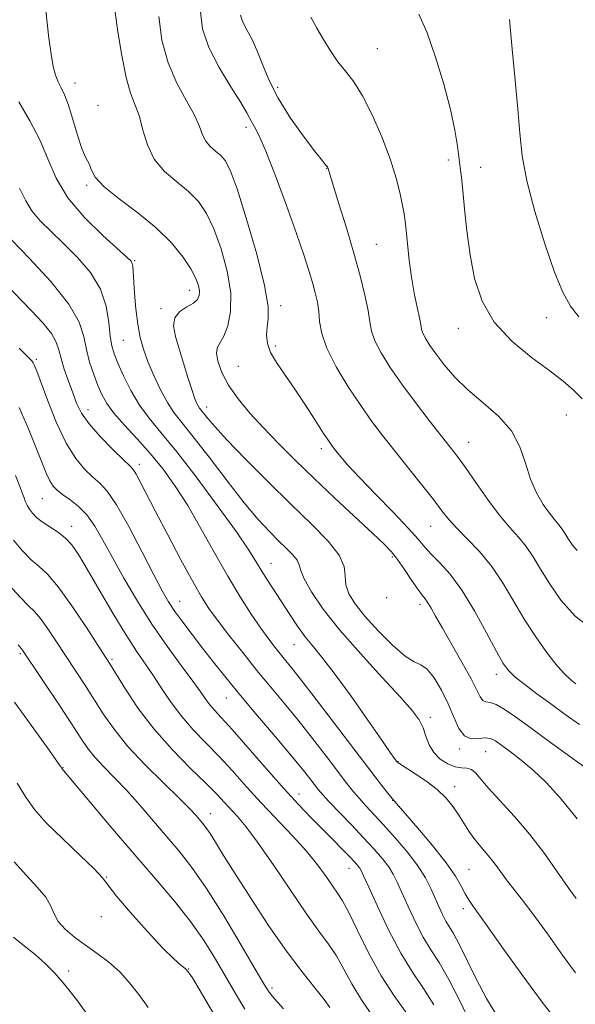
# Model space of a CAD drawing. Extents: x 2197300 to 2200200, y 362300 to 365200.
# Drawn here: x 2199006 to 2199123, y 364234 to 364442 of the extents above; entities that cross this region are included whole.
import ezdxf

# ---------------------------------------------------------------- set-up
doc = ezdxf.new("R2010")
doc.units = 0
doc.header["$MEASUREMENT"] = 0
for name, color, linetype, lineweight in [('DTM SPOT ELEVATION', 2, 'Continuous', 13), ('INDEX CONTOUR', 41, 'Continuous', 13), ('INTERMEDIATE CONTOUR', 44, 'Continuous', 0)]:
    doc.layers.add(name, color=color, linetype=linetype, lineweight=lineweight)

msp = doc.modelspace()

# ---------------------------------------------------------------- linework, layer by layer
at = {"layer": 'DTM SPOT ELEVATION'}
for p in [(2199081, 364435.81, 1059.04), (2199017.31, 364428.54, 1069.34), (2199060.04, 364427.67, 1061.44), (2199022.14, 364423.86, 1069.44), (2199053.33, 364419.22, 1064.44), (2199070.33, 364410.62, 1062.04), (2199095.98, 364412.35, 1058.34), (2199102.81, 364410.83, 1057.34), (2199019.73, 364406.99, 1070.24), (2199080.8, 364394.58, 1061.04), (2199029.88, 364391.16, 1071.84), (2199041.43, 364384.88, 1070.64), (2199060.67, 364381.63, 1065.54), (2199035.4, 364380.99, 1070.34), (2199116.62, 364379.13, 1056.74), (2199098.04, 364376.84, 1058.54), (2199027.48, 364374.36, 1072.94), (2199059.48, 364373.15, 1065.74), (2199009.15, 364370.34, 1079.74), (2199051.71, 364368.88, 1066.84), (2199020.04, 364359.73, 1077.34), (2199045.06, 364360.31, 1069.44), (2199120.82, 364358.6, 1058.84), (2199100.28, 364352.81, 1061.24), (2199069.19, 364351.5, 1066.44), (2199030.84, 364348.19, 1077.54), (2199010.4, 364340.94, 1082.94), (2199016.62, 364335.14, 1083.44), (2199092.24, 364335.13, 1064.84), (2199084.19, 364328.64, 1068.24), (2199058.58, 364327.31, 1073.24), (2199039.37, 364319.31, 1079.24), (2199082.98, 364320.13, 1067.94), (2199089.97, 364318.69, 1068.44), (2199063.46, 364310.18, 1074.84), (2199005.79, 364308.27, 1090.24), (2199025.11, 364307.08, 1085.74), (2199106.05, 364303.92, 1066.54), (2199049.17, 364298.95, 1080.84), (2199092.16, 364294.86, 1071.54), (2199098.38, 364288.22, 1070.24), (2199103.81, 364287.68, 1070.94), (2199014.79, 364284.25, 1091.94), (2199085.36, 364285.51, 1073.94), (2199097.31, 364280.28, 1073.44), (2199064.53, 364278.75, 1081.34), (2199084.24, 364277.38, 1076.04), (2199045.8, 364274.58, 1087.34), (2199024.01, 364261.22, 1093.94), (2199075.03, 364263.04, 1082.74), (2199100.33, 364262.86, 1075.04), (2199022.82, 364252.86, 1094.24), (2199099.16, 364254.54, 1076.44), (2199015.94, 364241.42, 1097.64), (2199041.25, 364241.84, 1093.94), (2199058.8, 364237.86, 1089.64)]:
    msp.add_point(p, dxfattribs=at)
at = {"layer": 'INDEX CONTOUR'}
for points in [[(2199123.079, 364273.502, 1070), (2199119.565, 364277.891, 1070), (2199116.549, 364281.166, 1070), (2199113.844, 364283.714, 1070), (2199111.319, 364285.85, 1070), (2199109.07, 364287.615, 1070), (2199107.243, 364288.979, 1070), (2199105.918, 364289.921, 1070), (2199104.853, 364290.448, 1070), (2199103.735, 364290.577, 1070), (2199102.339, 364290.406, 1070), (2199100.807, 364290.364, 1070), (2199099.373, 364290.959, 1070), (2199098.193, 364292.556, 1070), (2199097.125, 364294.942, 1070), (2199095.949, 364297.756, 1070), (2199094.521, 364300.636, 1070), (2199092.967, 364303.189, 1070), (2199091.493, 364305.019, 1070), (2199090.2, 364305.935, 1070), (2199088.788, 364306.569, 1070), (2199086.859, 364307.756, 1070), (2199084.178, 364310.083, 1070), (2199081.162, 364313.124, 1070), (2199078.389, 364316.206, 1070), (2199076.333, 364318.794, 1070), (2199075.024, 364320.94, 1070), (2199074.386, 364322.836, 1070), (2199074.238, 364324.679, 1070), (2199073.996, 364326.686, 1070), (2199072.972, 364329.074, 1070), (2199070.645, 364332.031, 1070), (2199067.151, 364335.608, 1070), (2199062.794, 364339.827, 1070), (2199057.943, 364344.589, 1070), (2199053.221, 364349.325, 1070), (2199049.32, 364353.349, 1070), (2199046.746, 364356.147, 1070), (2199045.261, 364357.892, 1070), (2199043.551, 364360.057, 1070), (2199043.245, 364360.518, 1070), (2199042.914, 364361.157, 1070), (2199042.485, 364362.216, 1070), (2199041.887, 364363.946, 1070), (2199041.082, 364366.485, 1070), (2199039.238, 364372.514, 1070), (2199038.468, 364375.167, 1070), (2199038.087, 364377.366, 1070), (2199038.358, 364379.103, 1070), (2199039.416, 364380.393, 1070), (2199040.882, 364381.364, 1070), (2199042.246, 364382.171, 1070), (2199043.106, 364382.954, 1070), (2199043.491, 364383.792, 1070), (2199043.533, 364384.75, 1070), (2199043.321, 364385.907, 1070), (2199042.758, 364387.402, 1070), (2199041.698, 364389.385, 1070), (2199040.011, 364391.944, 1070), (2199037.614, 364394.918, 1070), (2199034.437, 364398.078, 1070), (2199030.556, 364401.21, 1070), (2199026.624, 364404.137, 1070), (2199023.441, 364406.695, 1070), (2199021.581, 364408.753, 1070), (2199020.727, 364410.311, 1070), (2199020.336, 364411.406, 1070), (2199019.95, 364412.164, 1070), (2199019.435, 364413.085, 1070), (2199018.742, 364414.763, 1070), (2199017.85, 364417.558, 1070), (2199016.859, 364420.886, 1070), (2199015.899, 364423.931, 1070), (2199015.072, 364426.083, 1070), (2199014.371, 364427.567, 1070), (2199013.764, 364428.815, 1070), (2199013.221, 364430.229, 1070), (2199012.725, 364432.085, 1070), (2199012.26, 364434.625, 1070), (2199011.814, 364437.989, 1070), (2199011.379, 364441.912, 1070), (2199010.952, 364446.023, 1070)], [(2199123.138, 364330.02, 1060), (2199122.102, 364331.201, 1060), (2199121.263, 364332.404, 1060), (2199120.073, 364334.353, 1060), (2199119.559, 364335.118, 1060), (2199118.983, 364335.821, 1060), (2199118.247, 364336.673, 1060), (2199117.255, 364337.925, 1060), (2199115.964, 364339.771, 1060), (2199114.557, 364342.191, 1060), (2199113.269, 364345.109, 1060), (2199112.218, 364348.418, 1060), (2199111.042, 364351.887, 1060), (2199109.259, 364355.255, 1060), (2199106.56, 364358.323, 1060), (2199103.323, 364361.157, 1060), (2199100.101, 364363.89, 1060), (2199097.347, 364366.602, 1060), (2199095.121, 364369.172, 1060), (2199093.384, 364371.428, 1060), (2199092.095, 364373.239, 1060), (2199091.199, 364374.645, 1060), (2199090.64, 364375.727, 1060), (2199090.339, 364376.613, 1060), (2199090.139, 364377.619, 1060), (2199089.864, 364379.107, 1060), (2199089.382, 364381.351, 1060), (2199088.779, 364384.255, 1060), (2199088.187, 364387.631, 1060), (2199087.711, 364391.251, 1060), (2199087.355, 364394.704, 1060), (2199087.094, 364397.536, 1060), (2199086.894, 364399.478, 1060), (2199086.674, 364400.995, 1060), (2199086.341, 364402.737, 1060), (2199085.802, 364405.234, 1060), (2199084.953, 364408.537, 1060), (2199083.687, 364412.578, 1060), (2199081.956, 364417.193, 1060), (2199079.947, 364421.833, 1060), (2199077.905, 364425.854, 1060), (2199076.027, 364428.808, 1060), (2199074.308, 364431.034, 1060), (2199072.697, 364433.066, 1060), (2199071.148, 364435.32, 1060), (2199069.671, 364437.742, 1060), (2199068.28, 364440.156, 1060), (2199066.994, 364442.425, 1060)], [(2199101.072, 364229.442, 1080), (2199098.566, 364234.722, 1080), (2199096.096, 364239.598, 1080), (2199094.043, 364243.177, 1080), (2199092.313, 364245.906, 1080), (2199090.698, 364248.563, 1080), (2199089.05, 364251.711, 1080), (2199087.481, 364255.029, 1080), (2199085.193, 364260.163, 1080), (2199084.369, 364261.828, 1080), (2199083.409, 364263.359, 1080), (2199082.077, 364265.088, 1080), (2199080.319, 364267.119, 1080), (2199078.122, 364269.5, 1080), (2199075.552, 364272.198, 1080), (2199070.859, 364277.082, 1080), (2199069.491, 364278.558, 1080), (2199068.618, 364279.584, 1080), (2199066.777, 364281.97, 1080), (2199065.171, 364283.996, 1080), (2199062.785, 364286.902, 1080), (2199059.515, 364290.785, 1080), (2199055.79, 364295.182, 1080), (2199052.169, 364299.493, 1080), (2199049.09, 364303.251, 1080), (2199046.485, 364306.519, 1080), (2199044.162, 364309.492, 1080), (2199041.982, 364312.318, 1080), (2199040.006, 364314.933, 1080), (2199038.348, 364317.222, 1080), (2199037.029, 364319.217, 1080), (2199035.704, 364321.523, 1080), (2199033.938, 364324.888, 1080), (2199031.459, 364329.723, 1080), (2199028.653, 364335.081, 1080), (2199026.071, 364339.676, 1080), (2199024.111, 364342.574, 1080), (2199022.566, 364344.247, 1080), (2199021.081, 364345.517, 1080), (2199019.372, 364347.116, 1080), (2199017.46, 364349.41, 1080), (2199015.437, 364352.676, 1080), (2199013.418, 364356.981, 1080), (2199011.588, 364361.554, 1080), (2199009.256, 364367.835, 1080), (2199008.768, 364369.069, 1080), (2199008.495, 364369.625, 1080), (2199008.191, 364370.021, 1080), (2199007.384, 364370.843, 1080), (2199005.546, 364372.684, 1080)], [(2199061.267, 364233.444, 1090), (2199059.443, 364235.453, 1090), (2199058.22, 364236.927, 1090), (2199057.066, 364238.689, 1090), (2199055.256, 364241.794, 1090), (2199052.301, 364246.895, 1090), (2199048.661, 364253.028, 1090), (2199045.036, 364258.82, 1090), (2199041.953, 364263.248, 1090), (2199039.264, 364266.653, 1090), (2199033.872, 364272.984, 1090), (2199031.007, 364276.319, 1090), (2199028.215, 364279.45, 1090), (2199025.641, 364282.161, 1090), (2199023.38, 364284.474, 1090), (2199021.514, 364286.474, 1090), (2199020.032, 364288.317, 1090), (2199018.556, 364290.46, 1090), (2199016.616, 364293.433, 1090), (2199013.936, 364297.505, 1090), (2199006.242, 364309.071, 1090), (2199006.026, 364309.321, 1090), (2199005.299, 364310.131, 1090)]]:
    msp.add_polyline3d(points, dxfattribs=at)
at = {"layer": 'INTERMEDIATE CONTOUR'}
for points in [[(2199122.854, 364301.972, 1064), (2199121.744, 364302.818, 1064), (2199120.493, 364303.952, 1064), (2199118.905, 364305.706, 1064), (2199116.857, 364308.315, 1064), (2199114.512, 364311.615, 1064), (2199112.109, 364315.343, 1064), (2199107.549, 364323.103, 1064), (2199105.142, 364326.697, 1064), (2199102.522, 364329.852, 1064), (2199099.941, 364332.533, 1064), (2199097.732, 364334.742, 1064), (2199096.087, 364336.563, 1064), (2199094.624, 364338.406, 1064), (2199092.82, 364340.764, 1064), (2199090.314, 364343.954, 1064), (2199084.555, 364351.173, 1064), (2199082.094, 364354.286, 1064), (2199079.843, 364357.258, 1064), (2199077.497, 364360.577, 1064), (2199074.879, 364364.552, 1064), (2199072.341, 364368.779, 1064), (2199070.364, 364372.678, 1064), (2199069.285, 364375.809, 1064), (2199068.848, 364378.296, 1064), (2199068.654, 364380.401, 1064), (2199068.369, 364382.369, 1064), (2199067.93, 364384.367, 1064), (2199067.341, 364386.535, 1064), (2199066.579, 364389.069, 1064), (2199065.504, 364392.366, 1064), (2199063.948, 364396.875, 1064), (2199061.847, 364402.749, 1064), (2199059.547, 364408.973, 1064), (2199057.504, 364414.236, 1064), (2199056.059, 364417.567, 1064), (2199055.142, 364419.347, 1064), (2199054.577, 364420.298, 1064), (2199053.506, 364422.314, 1064), (2199052.244, 364424.43, 1064), (2199050.144, 364427.769, 1064), (2199047.68, 364431.872, 1064), (2199045.499, 364436.086, 1064), (2199044.14, 364440, 1064), (2199043.708, 364444.163, 1064)], [(2199125.294, 364283.925, 1068), (2199121.756, 364286.453, 1068), (2199117.497, 364289.572, 1068), (2199113.395, 364292.599, 1068), (2199110.15, 364294.973, 1068), (2199107.753, 364296.624, 1068), (2199106.015, 364297.602, 1068), (2199104.763, 364298.014, 1068), (2199103.873, 364298.174, 1068), (2199103.232, 364298.451, 1068), (2199102.697, 364299.188, 1068), (2199101.986, 364300.634, 1068), (2199100.782, 364303.015, 1068), (2199098.905, 364306.395, 1068), (2199094.714, 364313.651, 1068), (2199093.276, 364316.199, 1068), (2199092.325, 364317.911, 1068), (2199091.668, 364319.031, 1068), (2199091.113, 364319.826, 1068), (2199090.468, 364320.656, 1068), (2199089.544, 364321.908, 1068), (2199088.227, 364323.821, 1068), (2199086.706, 364326.056, 1068), (2199085.245, 364328.131, 1068), (2199083.967, 364329.746, 1068), (2199082.429, 364331.365, 1068), (2199080.046, 364333.633, 1068), (2199072.084, 364341.064, 1068), (2199067.643, 364345.262, 1068), (2199063.661, 364349.116, 1068), (2199060.156, 364352.621, 1068), (2199057.011, 364355.889, 1068), (2199054.152, 364359.009, 1068), (2199051.66, 364362.001, 1068), (2199049.653, 364364.868, 1068), (2199048.229, 364367.57, 1068), (2199047.383, 364369.93, 1068), (2199047.089, 364371.733, 1068), (2199047.296, 364372.893, 1068), (2199048.664, 364375.192, 1068), (2199049.491, 364377.374, 1068), (2199050.073, 364380.445, 1068), (2199050.105, 364384.343, 1068), (2199049.381, 364388.91, 1068), (2199048.102, 364393.612, 1068), (2199046.571, 364397.821, 1068), (2199045.006, 364401.076, 1068), (2199043.293, 364403.575, 1068), (2199041.233, 364405.683, 1068), (2199038.741, 364407.737, 1068), (2199036.174, 364409.952, 1068), (2199034, 364412.516, 1068), (2199032.553, 364415.518, 1068), (2199031.621, 364418.653, 1068), (2199030.859, 364421.52, 1068), (2199029.992, 364423.911, 1068), (2199029.03, 364426.399, 1068), (2199028.056, 364429.745, 1068), (2199027.144, 364434.378, 1068), (2199026.353, 364439.387, 1068), (2199025.734, 364443.524, 1068)], [(2199123.603, 364293.397, 1066), (2199120.586, 364295.486, 1066), (2199117.532, 364297.718, 1066), (2199114.63, 364299.855, 1066), (2199112.076, 364301.77, 1066), (2199110.067, 364303.363, 1066), (2199108.682, 364304.667, 1066), (2199107.531, 364306.241, 1066), (2199106.105, 364308.777, 1066), (2199104.033, 364312.693, 1066), (2199101.501, 364317.31, 1066), (2199098.832, 364321.676, 1066), (2199096.318, 364325.043, 1066), (2199094.116, 364327.488, 1066), (2199092.346, 364329.288, 1066), (2199091.011, 364330.767, 1066), (2199089.606, 364332.412, 1066), (2199087.502, 364334.749, 1066), (2199084.312, 364338.095, 1066), (2199080.616, 364341.904, 1066), (2199077.238, 364345.42, 1066), (2199074.816, 364348.048, 1066), (2199073.253, 364349.851, 1066), (2199072.268, 364351.059, 1066), (2199071.571, 364351.948, 1066), (2199070.824, 364352.996, 1066), (2199069.683, 364354.727, 1066), (2199067.911, 364357.483, 1066), (2199065.727, 364360.855, 1066), (2199063.464, 364364.248, 1066), (2199061.417, 364367.185, 1066), (2199059.734, 364369.663, 1066), (2199058.527, 364371.799, 1066), (2199057.867, 364373.697, 1066), (2199057.658, 364375.438, 1066), (2199057.763, 364377.09, 1066), (2199057.994, 364378.859, 1066), (2199057.971, 364381.498, 1066), (2199057.261, 364385.898, 1066), (2199055.614, 364392.493, 1066), (2199053.469, 364399.894, 1066), (2199051.444, 364406.258, 1066), (2199050.001, 364410.207, 1066), (2199048.971, 364412.231, 1066), (2199048.029, 364413.288, 1066), (2199046.937, 364414.188, 1066), (2199045.812, 364415.159, 1066), (2199044.859, 364416.281, 1066), (2199044.187, 364417.655, 1066), (2199043.511, 364419.432, 1066), (2199042.454, 364421.784, 1066), (2199040.769, 364424.838, 1066), (2199038.78, 364428.553, 1066), (2199036.941, 364432.845, 1066), (2199035.634, 364437.597, 1066), (2199034.935, 364442.555, 1066)], [(2199126.254, 364313.459, 1062), (2199122.682, 364316.19, 1062), (2199119.687, 364319.597, 1062), (2199117.269, 364323.071, 1062), (2199115.388, 364326.115, 1062), (2199113.833, 364328.699, 1062), (2199112.351, 364330.908, 1062), (2199110.723, 364332.881, 1062), (2199108.855, 364334.96, 1062), (2199106.686, 364337.535, 1062), (2199104.222, 364340.83, 1062), (2199101.73, 364344.373, 1062), (2199099.549, 364347.521, 1062), (2199097.874, 364349.856, 1062), (2199096.351, 364351.854, 1062), (2199091.95, 364357.443, 1062), (2199089.021, 364361.239, 1062), (2199086.144, 364365.109, 1062), (2199083.695, 364368.631, 1062), (2199081.796, 364371.679, 1062), (2199080.502, 364374.203, 1062), (2199079.804, 364376.243, 1062), (2199079.432, 364378.214, 1062), (2199079.048, 364380.619, 1062), (2199078.377, 364383.863, 1062), (2199077.374, 364387.941, 1062), (2199076.057, 364392.743, 1062), (2199074.488, 364398.036, 1062), (2199072.928, 364403.095, 1062), (2199070.558, 364410.73, 1062), (2199070.482, 364410.872, 1062), (2199070.357, 364411.036, 1062), (2199070.1, 364411.33, 1062), (2199069.421, 364412.16, 1062), (2199067.973, 364414.013, 1062), (2199065.578, 364417.178, 1062), (2199062.729, 364421.195, 1062), (2199060.086, 364425.41, 1062), (2199058.148, 364429.274, 1062), (2199056.769, 364432.654, 1062), (2199055.642, 364435.52, 1062), (2199054.536, 364437.867, 1062), (2199053.508, 364439.786, 1062), (2199052.689, 364441.392, 1062), (2199052.2, 364442.864, 1062)], [(2199124.171, 364362.029, 1058), (2199122.266, 364363.881, 1058), (2199120.149, 364365.713, 1058), (2199117.319, 364367.898, 1058), (2199113.5, 364370.73, 1058), (2199109.319, 364374.188, 1058), (2199105.63, 364378.177, 1058), (2199103.082, 364382.596, 1058), (2199101.509, 364387.35, 1058), (2199100.541, 364392.333, 1058), (2199099.862, 364397.386, 1058), (2199099.367, 364402.086, 1058), (2199099.004, 364405.949, 1058), (2199098.723, 364408.678, 1058), (2199098.477, 364410.73, 1058), (2199097.893, 364415.295, 1058), (2199097.349, 364418.644, 1058), (2199096.424, 364422.984, 1058), (2199095.021, 364428.332, 1058), (2199093.297, 364434.003, 1058), (2199091.472, 364439.143, 1058), (2199089.743, 364443.089, 1058)], [(2199123.448, 364379.261, 1056), (2199121.696, 364381.571, 1056), (2199120.107, 364384.486, 1056), (2199118.365, 364388.724, 1056), (2199116.283, 364394.684, 1056), (2199114.176, 364401.495, 1056), (2199112.487, 364407.964, 1056), (2199111.519, 364413.258, 1056), (2199111.031, 364417.969, 1056), (2199110.643, 364423.048, 1056), (2199110.071, 364429.146, 1056), (2199109.405, 364435.719, 1056), (2199108.832, 364441.924, 1056)], [(2199122.88, 364256.696, 1072), (2199121.224, 364259.018, 1072), (2199118.984, 364262.269, 1072), (2199116.237, 364266.149, 1072), (2199113.142, 364270.198, 1072), (2199109.892, 364274.003, 1072), (2199104.354, 364280.038, 1072), (2199101.657, 364283.208, 1072), (2199100.82, 364283.881, 1072), (2199099.883, 364284.14, 1072), (2199098.755, 364284.245, 1072), (2199097.401, 364284.481, 1072), (2199095.834, 364285.084, 1072), (2199094.252, 364286.078, 1072), (2199092.899, 364287.441, 1072), (2199091.945, 364289.114, 1072), (2199091.259, 364290.932, 1072), (2199090.629, 364292.7, 1072), (2199089.804, 364294.35, 1072), (2199088.36, 364296.332, 1072), (2199085.831, 364299.221, 1072), (2199081.973, 364303.378, 1072), (2199077.43, 364308.305, 1072), (2199073.071, 364313.288, 1072), (2199069.608, 364317.71, 1072), (2199067.137, 364321.347, 1072), (2199065.597, 364324.073, 1072), (2199064.859, 364325.851, 1072), (2199064.516, 364327.015, 1072), (2199064.088, 364327.984, 1072), (2199063.197, 364329.117, 1072), (2199061.86, 364330.486, 1072), (2199060.193, 364332.1, 1072), (2199058.259, 364334.027, 1072), (2199055.913, 364336.568, 1072), (2199052.959, 364340.086, 1072), (2199049.337, 364344.716, 1072), (2199045.548, 364349.691, 1072), (2199042.231, 364354.019, 1072), (2199039.848, 364357.007, 1072), (2199038.162, 364359.154, 1072), (2199036.763, 364361.259, 1072), (2199035.33, 364363.92, 1072), (2199033.92, 364366.928, 1072), (2199032.684, 364369.871, 1072), (2199031.731, 364372.467, 1072), (2199031.032, 364374.96, 1072), (2199030.518, 364377.722, 1072), (2199030.129, 364380.968, 1072), (2199029.845, 364384.275, 1072), (2199029.54, 364388.892, 1072), (2199029.457, 364389.939, 1072), (2199029.353, 364390.522, 1072), (2199029.103, 364390.993, 1072), (2199028.281, 364391.823, 1072), (2199023.165, 364396.417, 1072), (2199019.325, 364400.194, 1072), (2199015.823, 364404.357, 1072), (2199013.354, 364408.502, 1072), (2199011.568, 364412.566, 1072), (2199009.86, 364416.575, 1072), (2199007.775, 364420.565, 1072), (2199005.473, 364424.618, 1072)], [(2199122.788, 364241.062, 1074), (2199120.037, 364244.788, 1074), (2199117.039, 364248.947, 1074), (2199114.183, 364252.877, 1074), (2199111.781, 364256.061, 1074), (2199108.245, 364260.613, 1074), (2199106.939, 364262.381, 1074), (2199105.8, 364263.951, 1074), (2199104.713, 364265.37, 1074), (2199103.587, 364266.696, 1074), (2199102.446, 364268.007, 1074), (2199101.338, 364269.388, 1074), (2199100.295, 364270.903, 1074), (2199098.196, 364274.257, 1074), (2199096.993, 364276.03, 1074), (2199095.518, 364277.841, 1074), (2199093.612, 364279.68, 1074), (2199091.234, 364281.503, 1074), (2199088.797, 364283.136, 1074), (2199085.721, 364285.077, 1074), (2199085.235, 364285.439, 1074), (2199084.999, 364285.709, 1074), (2199084.631, 364286.204, 1074), (2199083.738, 364287.458, 1074), (2199081.926, 364290.059, 1074), (2199078.988, 364294.304, 1074), (2199075.476, 364299.321, 1074), (2199072.133, 364303.944, 1074), (2199069.528, 364307.309, 1074), (2199067.53, 364309.733, 1074), (2199065.835, 364311.836, 1074), (2199064.191, 364314.113, 1074), (2199062.553, 364316.563, 1074), (2199057.845, 364323.799, 1074), (2199056.527, 364325.893, 1074), (2199055.349, 364327.855, 1074), (2199053.816, 364330.296, 1074), (2199051.318, 364333.964, 1074), (2199047.5, 364339.275, 1074), (2199043.011, 364345.311, 1074), (2199038.752, 364350.821, 1074), (2199035.42, 364354.887, 1074), (2199032.902, 364357.93, 1074), (2199030.869, 364360.704, 1074), (2199029.073, 364363.762, 1074), (2199027.531, 364366.849, 1074), (2199026.332, 364369.508, 1074), (2199025.528, 364371.464, 1074), (2199025.034, 364373.155, 1074), (2199024.732, 364375.205, 1074), (2199024.461, 364378.069, 1074), (2199023.897, 364381.515, 1074), (2199022.672, 364385.146, 1074), (2199020.553, 364388.62, 1074), (2199017.835, 364391.827, 1074), (2199014.949, 364394.711, 1074), (2199012.271, 364397.246, 1074), (2199009.979, 364399.514, 1074), (2199008.197, 364401.622, 1074), (2199006.919, 364403.755, 1074), (2199005.604, 364406.4, 1074)], [(2199119.057, 364230.662, 1076), (2199115.763, 364234.851, 1076), (2199111.695, 364240.367, 1076), (2199107.483, 364246.253, 1076), (2199103.937, 364251.247, 1076), (2199101.647, 364254.433, 1076), (2199100.334, 364256.295, 1076), (2199099.502, 364257.664, 1076), (2199098.675, 364259.265, 1076), (2199097.468, 364261.397, 1076), (2199095.519, 364264.247, 1076), (2199092.661, 364267.844, 1076), (2199089.505, 364271.554, 1076), (2199084.1, 364277.79, 1076), (2199083.508, 364278.532, 1076), (2199082.402, 364279.953, 1076), (2199080.547, 364282.367, 1076), (2199069.525, 364296.817, 1076), (2199065.81, 364301.653, 1076), (2199063.302, 364304.86, 1076), (2199061.73, 364306.811, 1076), (2199060.592, 364308.199, 1076), (2199059.447, 364309.631, 1076), (2199058.115, 364311.387, 1076), (2199056.479, 364313.664, 1076), (2199054.457, 364316.625, 1076), (2199052.096, 364320.287, 1076), (2199049.476, 364324.637, 1076), (2199046.685, 364329.577, 1076), (2199043.84, 364334.695, 1076), (2199041.064, 364339.495, 1076), (2199038.438, 364343.61, 1076), (2199035.865, 364347.166, 1076), (2199033.205, 364350.42, 1076), (2199030.402, 364353.553, 1076), (2199027.717, 364356.468, 1076), (2199025.497, 364359, 1076), (2199023.977, 364361.06, 1076), (2199022.957, 364362.9, 1076), (2199022.123, 364364.854, 1076), (2199021.244, 364367.169, 1076), (2199020.388, 364369.752, 1076), (2199019.699, 364372.431, 1076), (2199019.17, 364375.13, 1076), (2199018.193, 364378.171, 1076), (2199016.003, 364381.977, 1076), (2199012.186, 364386.719, 1076), (2199007.712, 364391.584, 1076), (2199003.897, 364395.506, 1076)], [(2199106.235, 364231.928, 1078), (2199104.019, 364235.643, 1078), (2199101.857, 364239.752, 1078), (2199098.231, 364247.094, 1078), (2199097.04, 364249.295, 1078), (2199095.452, 364251.921, 1078), (2199094.718, 364253.329, 1078), (2199093.947, 364254.986, 1078), (2199092.272, 364258.818, 1078), (2199091.143, 364261.037, 1078), (2199089.525, 364263.591, 1078), (2199087.292, 364266.51, 1078), (2199084.746, 364269.517, 1078), (2199082.29, 364272.259, 1078), (2199078.588, 364276.246, 1078), (2199077.214, 364277.755, 1078), (2199075.98, 364279.209, 1078), (2199074.606, 364280.945, 1078), (2199070.284, 364286.598, 1078), (2199067.349, 364290.406, 1078), (2199064.298, 364294.278, 1078), (2199061.383, 364297.857, 1078), (2199058.542, 364301.274, 1078), (2199055.646, 364304.783, 1078), (2199052.633, 364308.525, 1078), (2199049.75, 364312.192, 1078), (2199047.318, 364315.363, 1078), (2199045.517, 364317.832, 1078), (2199043.959, 364320.254, 1078), (2199042.111, 364323.494, 1078), (2199039.62, 364328.106, 1078), (2199036.834, 364333.375, 1078), (2199034.277, 364338.273, 1078), (2199031.05, 364344.513, 1078), (2199030.195, 364346.106, 1078), (2199029.599, 364347.049, 1078), (2199028.855, 364347.871, 1078), (2199027.505, 364349.163, 1078), (2199025.28, 364351.328, 1078), (2199022.655, 364354.022, 1078), (2199020.293, 364356.714, 1078), (2199018.688, 364359.011, 1078), (2199017.65, 364361.085, 1078), (2199016.821, 364363.246, 1078), (2199015.929, 364365.7, 1078), (2199015.052, 364368.229, 1078), (2199014.354, 364370.508, 1078), (2199013.899, 364372.33, 1078), (2199013.368, 364373.954, 1078), (2199012.338, 364375.753, 1078), (2199010.512, 364378.012, 1078), (2199008.074, 364380.639, 1078), (2199002.572, 364386.287, 1078)], [(2199092.941, 364234.322, 1082), (2199090.743, 364237.717, 1082), (2199088.414, 364241.17, 1082), (2199085.944, 364245.206, 1082), (2199083.383, 364250.093, 1082), (2199081.014, 364255.072, 1082), (2199079.181, 364259.122, 1082), (2199078.114, 364261.507, 1082), (2199077.595, 364262.618, 1082), (2199077.293, 364263.126, 1082), (2199076.908, 364263.619, 1082), (2199076.258, 364264.347, 1082), (2199075.188, 364265.477, 1082), (2199073.601, 364267.118, 1082), (2199071.615, 364269.147, 1082), (2199067.079, 364273.729, 1082), (2199064.463, 364276.439, 1082), (2199061.321, 364279.852, 1082), (2199057.563, 364284.107, 1082), (2199050.387, 364292.351, 1082), (2199048.116, 364294.876, 1082), (2199046.686, 364296.425, 1082), (2199045.725, 364297.522, 1082), (2199044.871, 364298.66, 1082), (2199043.783, 364300.208, 1082), (2199042.131, 364302.505, 1082), (2199039.698, 364305.786, 1082), (2199036.714, 364309.879, 1082), (2199033.526, 364314.509, 1082), (2199030.44, 364319.389, 1082), (2199027.618, 364324.185, 1082), (2199025.181, 364328.549, 1082), (2199023.191, 364332.209, 1082), (2199021.473, 364335.177, 1082), (2199019.79, 364337.536, 1082), (2199017.983, 364339.372, 1082), (2199016.198, 364340.782, 1082), (2199014.656, 364341.871, 1082), (2199013.518, 364342.757, 1082), (2199012.688, 364343.628, 1082), (2199012.011, 364344.692, 1082), (2199011.324, 364346.169, 1082), (2199010.452, 364348.33, 1082), (2199009.216, 364351.464, 1082), (2199007.508, 364355.655, 1082), (2199005.504, 364360.182, 1082)], [(2199087.467, 364232.203, 1084), (2199084.705, 364236.01, 1084), (2199081.833, 364240.417, 1084), (2199079.151, 364245.264, 1084), (2199076.821, 364249.952, 1084), (2199074.967, 364253.769, 1084), (2199073.646, 364256.24, 1084), (2199072.615, 364257.858, 1084), (2199071.558, 364259.352, 1084), (2199070.199, 364261.316, 1084), (2199068.4, 364263.794, 1084), (2199066.064, 364266.691, 1084), (2199063.153, 364269.91, 1084), (2199056.578, 364276.819, 1084), (2199053.435, 364280.261, 1084), (2199050.47, 364283.575, 1084), (2199047.623, 364286.679, 1084), (2199042.222, 364292.281, 1084), (2199039.786, 364295.059, 1084), (2199037.599, 364297.974, 1084), (2199035.628, 364300.9, 1084), (2199033.821, 364303.649, 1084), (2199030.236, 364308.862, 1084), (2199028.008, 364312.319, 1084), (2199025.287, 364316.839, 1084), (2199022.426, 364321.739, 1084), (2199019.901, 364326.086, 1084), (2199018.042, 364329.181, 1084), (2199016.609, 364331.238, 1084), (2199015.222, 364332.702, 1084), (2199013.602, 364333.946, 1084), (2199010.358, 364336.077, 1084), (2199009.18, 364337.012, 1084), (2199008.325, 364337.898, 1084), (2199007.695, 364338.763, 1084), (2199007.209, 364339.622, 1084), (2199006.836, 364340.437, 1084), (2199006.56, 364341.158, 1084), (2199006.315, 364341.866, 1084), (2199005.83, 364343.176, 1084), (2199004.783, 364345.837, 1084)], [(2199080.139, 364231.776, 1086), (2199077.664, 364235.317, 1086), (2199075.634, 364238.706, 1086), (2199073.946, 364241.821, 1086), (2199072.381, 364244.597, 1086), (2199070.713, 364247.091, 1086), (2199068.688, 364249.839, 1086), (2199066.048, 364253.499, 1086), (2199062.677, 364258.436, 1086), (2199059.046, 364263.835, 1086), (2199055.767, 364268.588, 1086), (2199053.306, 364271.869, 1086), (2199051.522, 364273.973, 1086), (2199048.801, 364276.918, 1086), (2199047.178, 364278.654, 1086), (2199044.858, 364281.007, 1086), (2199041.604, 364284.201, 1086), (2199037.8, 364288.071, 1086), (2199033.987, 364292.365, 1086), (2199030.636, 364296.779, 1086), (2199027.93, 364300.822, 1086), (2199024.769, 364305.928, 1086), (2199023.738, 364307.559, 1086), (2199019.691, 364313.843, 1086), (2199016.658, 364318.397, 1086), (2199013.772, 364322.415, 1086), (2199011.534, 364325.023, 1086), (2199009.755, 364326.663, 1086), (2199008.074, 364328.104, 1086), (2199006.225, 364329.959, 1086), (2199004.327, 364332.204, 1086)], [(2199071.03, 364233.74, 1088), (2199069.793, 364235.426, 1088), (2199067.828, 364237.866, 1088), (2199065.153, 364241.216, 1088), (2199061.858, 364245.615, 1088), (2199058.1, 364251.022, 1088), (2199054.318, 364256.737, 1088), (2199051.021, 364261.887, 1088), (2199048.592, 364265.792, 1088), (2199046.917, 364268.542, 1088), (2199045.755, 364270.418, 1088), (2199044.889, 364271.694, 1088), (2199044.184, 364272.604, 1088), (2199043.53, 364273.375, 1088), (2199042.763, 364274.257, 1088), (2199041.506, 364275.597, 1088), (2199039.336, 364277.764, 1088), (2199036.022, 364280.974, 1088), (2199032.135, 364284.826, 1088), (2199028.445, 364288.766, 1088), (2199025.54, 364292.354, 1088), (2199023.269, 364295.617, 1088), (2199019.353, 364301.716, 1088), (2199013.409, 364310.8, 1088), (2199011.566, 364313.568, 1088), (2199010.007, 364315.743, 1088), (2199008.78, 364317.172, 1088), (2199007.527, 364318.397, 1088), (2199005.79, 364320.132, 1088), (2199003.271, 364322.906, 1088)], [(2199053.107, 364233.392, 1092), (2199051.136, 364236.664, 1092), (2199046.912, 364243.915, 1092), (2199044.501, 364247.775, 1092), (2199041.655, 364251.841, 1092), (2199038.234, 364256.166, 1092), (2199034.281, 364260.833, 1092), (2199029.886, 364265.935, 1092), (2199025.234, 364271.407, 1092), (2199015.662, 364282.797, 1092), (2199014.561, 364284.07, 1092), (2199014.356, 364284.392, 1092), (2199013.645, 364285.408, 1092), (2199011.836, 364287.956, 1092), (2199008.61, 364292.468, 1092), (2199004.55, 364298.103, 1092)], [(2199048.354, 364229.234, 1094), (2199043.479, 364237.563, 1094), (2199042.032, 364239.97, 1094), (2199041.17, 364241.223, 1094), (2199040.484, 364241.931, 1094), (2199039.577, 364242.681, 1094), (2199038.123, 364243.967, 1094), (2199035.811, 364246.26, 1094), (2199032.532, 364249.782, 1094), (2199028.981, 364253.772, 1094), (2199026.054, 364257.22, 1094), (2199023.095, 364261.041, 1094), (2199021.327, 364262.958, 1094), (2199018.319, 364265.857, 1094), (2199014.658, 364269.326, 1094), (2199011.257, 364272.682, 1094), (2199008.781, 364275.461, 1094), (2199006.927, 364278.035, 1094), (2199005.145, 364280.991, 1094)], [(2199032.729, 364233.693, 1096), (2199030.767, 364236.444, 1096), (2199028.817, 364238.959, 1096), (2199026.73, 364241.233, 1096), (2199024.407, 364243.271, 1096), (2199021.944, 364245.129, 1096), (2199019.487, 364246.878, 1096), (2199017.188, 364248.576, 1096), (2199015.221, 364250.234, 1096), (2199013.767, 364251.851, 1096), (2199012.889, 364253.445, 1096), (2199012.184, 364255.112, 1096), (2199011.136, 364256.962, 1096), (2199009.365, 364259.097, 1096), (2199007.051, 364261.576, 1096), (2199004.515, 364264.442, 1096)], [(2199022.008, 364229.366, 1098), (2199017.593, 364235.384, 1098), (2199015.188, 364238.499, 1098), (2199013.029, 364240.996, 1098), (2199010.998, 364243.021, 1098), (2199008.878, 364244.871, 1098), (2199006.557, 364246.759, 1098), (2199004.329, 364248.543, 1098)]]:
    msp.add_polyline3d(points, dxfattribs=at)

doc.saveas('drawing.dxf')
